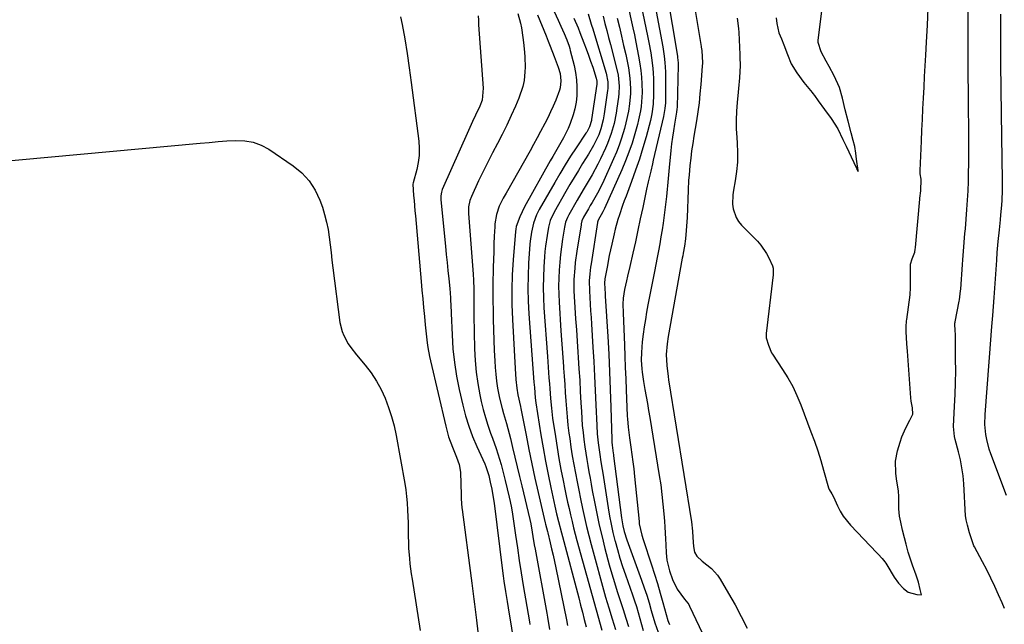
# Model space of a CAD drawing. Units: inches. Extents: x 1931565 to 1936960, y 400682 to 405983.
# Drawn here: x 1936228 to 1936618, y 405502 to 405741 of the extents above; entities that cross this region are included whole.
import ezdxf

# ---------------------------------------------------------------- set-up
doc = ezdxf.new("R2010")
doc.units = ezdxf.units.IN
doc.header["$MEASUREMENT"] = 0
doc.layers.add('7', color=7, linetype='Continuous')
doc.layers.add('8', color=7, linetype='Continuous')

msp = doc.modelspace()

# ---------------------------------------------------------------- linework, layer by layer
at = {"layer": '7', "color": 18}
for points in [[(1936490.59, 405776.16, 1728), (1936498.08, 405730.82, 1728), (1936498.12, 405730.59, 1728), (1936498.33, 405729.2, 1728), (1936498.55, 405724.41, 1728), (1936498.54, 405723.73, 1728), (1936498.53, 405723.4, 1728), (1936498.5, 405723.06, 1728), (1936497.94, 405715.71, 1728), (1936497.61, 405712.12, 1728), (1936497.22, 405708.54, 1728), (1936496.74, 405704.96, 1728), (1936496.19, 405701.39, 1728), (1936495.18, 405695.35, 1728), (1936494.73, 405692.45, 1728), (1936494.31, 405689.55, 1728), (1936493.95, 405686.63, 1728), (1936493.64, 405683.72, 1728), (1936493.27, 405679.86, 1728), (1936493.12, 405677.87, 1728), (1936492.91, 405673.87, 1728), (1936492.49, 405663.09, 1728), (1936492.3, 405659.62, 1728), (1936492.16, 405657.89, 1728), (1936491.84, 405654.63, 1728), (1936491.46, 405651.76, 1728), (1936490.95, 405648.9, 1728), (1936490.78, 405647.95, 1728), (1936490.61, 405646.99, 1728), (1936485.02, 405615.92, 1728), (1936484.59, 405613.06, 1728), (1936484.24, 405608.74, 1728), (1936484.41, 405604.42, 1728), (1936484.96, 405600.13, 1728), (1936485.18, 405598.7, 1728), (1936494.21, 405542.5, 1728), (1936494.65, 405538.81, 1728), (1936494.81, 405536.29, 1728), (1936495.03, 405532.72, 1728), (1936495.48, 405530.44, 1728), (1936496.42, 405528.88, 1728), (1936498.44, 405526.9, 1728), (1936502.13, 405524.06, 1728), (1936504.6, 405521.33, 1728), (1936505.63, 405519.79, 1728), (1936508.94, 405514.07, 1728), (1936511.48, 405509.56, 1728), (1936513.94, 405505, 1728), (1936516.28, 405500.38, 1728)], [(1936476.29, 405765.88, 1732), (1936482.88, 405730.66, 1732), (1936483.46, 405726.98, 1732), (1936483.73, 405724.51, 1732), (1936483.9, 405720.79, 1732), (1936483.91, 405709.33, 1732), (1936483.9, 405708.55, 1732), (1936483.72, 405706.21, 1732), (1936483.33, 405703.89, 1732), (1936483.17, 405703.13, 1732), (1936479.11, 405685.79, 1732), (1936478.77, 405684.35, 1732), (1936478.08, 405681.48, 1732), (1936477.05, 405677.18, 1732), (1936476.42, 405674.3, 1732), (1936474.93, 405667.09, 1732), (1936473.97, 405662.54, 1732), (1936473, 405657.99, 1732), (1936472, 405653.44, 1732), (1936470.97, 405648.91, 1732), (1936469.76, 405643.61, 1732), (1936468.91, 405639.83, 1732), (1936468.49, 405637.94, 1732), (1936467.75, 405634.56, 1732), (1936467.23, 405631.1, 1732), (1936467.11, 405628.76, 1732), (1936467.13, 405625.24, 1732), (1936467.65, 405612.55, 1732), (1936467.83, 405608.1, 1732), (1936468.01, 405603.66, 1732), (1936468.2, 405599.21, 1732), (1936468.38, 405594.76, 1732), (1936468.82, 405584.36, 1732), (1936468.87, 405583.27, 1732), (1936469.12, 405580.03, 1732), (1936469.51, 405576.8, 1732), (1936469.67, 405575.73, 1732), (1936470.22, 405572.1, 1732), (1936470.64, 405569.22, 1732), (1936471.03, 405566.32, 1732), (1936471.38, 405563.43, 1732), (1936471.69, 405560.52, 1732), (1936473.47, 405542.69, 1732), (1936473.58, 405541.76, 1732), (1936474.54, 405537.23, 1732), (1936475.09, 405535.45, 1732), (1936478.4, 405525.44, 1732), (1936479.6, 405521.73, 1732), (1936480.76, 405518, 1732), (1936481.87, 405514.26, 1732), (1936482.93, 405510.51, 1732), (1936484.9, 405503.39, 1732), (1936485.1, 405502.8, 1732), (1936485.54, 405501.85, 1732)], [(1936472.74, 405754.88, 1734), (1936477, 405734.41, 1734), (1936477.4, 405732.4, 1734), (1936478.12, 405728.36, 1734), (1936478.44, 405726.34, 1734), (1936478.91, 405722.27, 1734), (1936479.05, 405720.23, 1734), (1936479.13, 405718.18, 1734), (1936479.26, 405711.86, 1734), (1936479.12, 405707.95, 1734), (1936478.56, 405704.08, 1734), (1936478.29, 405702.81, 1734), (1936477.97, 405701.54, 1734), (1936476.23, 405695.08, 1734), (1936474.96, 405690.61, 1734), (1936473.6, 405686.17, 1734), (1936472.12, 405681.77, 1734), (1936470.54, 405677.4, 1734), (1936468.32, 405671.47, 1734), (1936467.64, 405669.64, 1734), (1936466.98, 405667.81, 1734), (1936465.71, 405664.11, 1734), (1936465.12, 405662.25, 1734), (1936464.07, 405658.49, 1734), (1936463.61, 405656.6, 1734), (1936462.68, 405652.51, 1734), (1936462.17, 405650.24, 1734), (1936461.69, 405647.97, 1734), (1936460.78, 405643.4, 1734), (1936459.95, 405638.83, 1734), (1936459.83, 405637.1, 1734), (1936460.04, 405632.8, 1734), (1936460.09, 405631.94, 1734), (1936461.06, 405615.88, 1734), (1936461.44, 405608.91, 1734), (1936461.78, 405601.94, 1734), (1936462.07, 405594.96, 1734), (1936462.3, 405587.99, 1734), (1936462.69, 405575.16, 1734), (1936462.74, 405574.03, 1734), (1936462.85, 405572.83, 1734), (1936463.28, 405569.71, 1734), (1936463.35, 405569.19, 1734), (1936463.41, 405568.67, 1734), (1936466.46, 405544.06, 1734), (1936466.99, 405540.91, 1734), (1936467.56, 405538.62, 1734), (1936468.6, 405535.36, 1734), (1936474.45, 405519.4, 1734), (1936475.5, 405516.4, 1734), (1936476.51, 405513.39, 1734), (1936477.45, 405510.36, 1734), (1936478.33, 405507.31, 1734), (1936479.68, 405502.46, 1734), (1936481.04, 405498.73, 1734)], [(1936468.71, 405748.38, 1736), (1936471, 405738.2, 1736), (1936471.62, 405735.4, 1736), (1936472.21, 405732.59, 1736), (1936472.77, 405729.78, 1736), (1936473.3, 405726.96, 1736), (1936473.8, 405723.92, 1736), (1936474.15, 405721.3, 1736), (1936474.39, 405718.66, 1736), (1936474.55, 405716.02, 1736), (1936474.64, 405712.55, 1736), (1936474.6, 405710.73, 1736), (1936474.27, 405707.1, 1736), (1936474, 405705.29, 1736), (1936473.27, 405701.72, 1736), (1936472.82, 405699.95, 1736), (1936471.77, 405696.19, 1736), (1936470.68, 405692.58, 1736), (1936469.48, 405689.01, 1736), (1936468.13, 405685.49, 1736), (1936466.67, 405682.01, 1736), (1936459.82, 405666.62, 1736), (1936459.19, 405665.32, 1736), (1936457.3, 405662, 1736), (1936457.05, 405661.26, 1736), (1936457.03, 405661.14, 1736), (1936454.44, 405644.72, 1736), (1936454.24, 405643.39, 1736), (1936453.94, 405640.71, 1736), (1936453.77, 405638.01, 1736), (1936453.81, 405633.97, 1736), (1936453.96, 405631.36, 1736), (1936454.12, 405628.71, 1736), (1936454.28, 405626.06, 1736), (1936454.45, 405623.41, 1736), (1936454.62, 405620.76, 1736), (1936455.2, 405611.74, 1736), (1936455.55, 405606.01, 1736), (1936455.87, 405600.27, 1736), (1936456.15, 405594.53, 1736), (1936456.4, 405588.8, 1736), (1936456.72, 405580.63, 1736), (1936456.91, 405577.32, 1736), (1936457.27, 405573.75, 1736), (1936457.89, 405569.23, 1736), (1936458.37, 405566.23, 1736), (1936458.86, 405563.22, 1736), (1936459.09, 405561.72, 1736), (1936461.23, 405548.06, 1736), (1936461.79, 405544.8, 1736), (1936462.41, 405541.56, 1736), (1936463.14, 405538.33, 1736), (1936463.92, 405535.12, 1736), (1936464, 405534.81, 1736), (1936464.92, 405531.47, 1736), (1936465.89, 405528.15, 1736), (1936466.94, 405524.85, 1736), (1936468.04, 405521.56, 1736), (1936470.85, 405513.57, 1736), (1936471.64, 405511.23, 1736), (1936472.4, 405508.89, 1736), (1936473.78, 405504.15, 1736), (1936475.13, 405499.4, 1736)], [(1936439.82, 405744.75, 1746), (1936441.4, 405741.21, 1746), (1936442.47, 405738.86, 1746), (1936443.78, 405735.94, 1746), (1936444.82, 405733.47, 1746), (1936445.74, 405730.95, 1746), (1936445.99, 405730.09, 1746), (1936446.23, 405729.22, 1746), (1936447.71, 405723.33, 1746), (1936448.29, 405720.5, 1746), (1936448.7, 405717.66, 1746), (1936448.85, 405714.78, 1746), (1936448.83, 405711.9, 1746), (1936448.8, 405711.32, 1746), (1936448.53, 405708.73, 1746), (1936448.09, 405706.19, 1746), (1936447.41, 405703.7, 1746), (1936446.18, 405700.32, 1746), (1936445.34, 405698.38, 1746), (1936443.48, 405694.61, 1746), (1936442.45, 405692.78, 1746), (1936440.34, 405689.13, 1746), (1936439.29, 405687.3, 1746), (1936438.26, 405685.47, 1746), (1936428.09, 405667.31, 1746), (1936426.23, 405663.39, 1746), (1936424.86, 405659.56, 1746), (1936424.61, 405658.41, 1746), (1936424.51, 405657.53, 1746), (1936423.61, 405646.32, 1746), (1936423.27, 405640.41, 1746), (1936423.08, 405634.5, 1746), (1936423.13, 405628.59, 1746), (1936423.34, 405622.68, 1746), (1936424.42, 405603.2, 1746), (1936424.71, 405598.89, 1746), (1936425.02, 405595.5, 1746), (1936425.46, 405592.78, 1746), (1936426.53, 405588.15, 1746), (1936426.68, 405587.44, 1746), (1936426.83, 405586.73, 1746), (1936428.7, 405576.79, 1746), (1936429.81, 405571.11, 1746), (1936430.97, 405565.44, 1746), (1936432.2, 405559.79, 1746), (1936433.48, 405554.15, 1746), (1936436.31, 405542.08, 1746), (1936436.43, 405541.59, 1746), (1936436.8, 405540.14, 1746), (1936437.17, 405538.68, 1746), (1936437.29, 405538.2, 1746), (1936438.26, 405534.23, 1746), (1936438.85, 405531.76, 1746), (1936439.42, 405529.28, 1746), (1936439.97, 405526.8, 1746), (1936440.49, 405524.31, 1746), (1936444.71, 405503.65, 1746), (1936445.17, 405501.4, 1746)], [(1936512.3, 405742.01, 1726), (1936512.88, 405737.91, 1726), (1936513, 405736.35, 1726), (1936513.38, 405727.65, 1726), (1936513.42, 405726.57, 1726), (1936513.52, 405723.34, 1726), (1936513.27, 405718.38, 1726), (1936512.83, 405714.16, 1726), (1936512.69, 405712.76, 1726), (1936512.27, 405708.64, 1726), (1936512.01, 405705.17, 1726), (1936511.88, 405701.7, 1726), (1936511.95, 405698.23, 1726), (1936512.14, 405694.76, 1726), (1936512.32, 405692.54, 1726), (1936512.48, 405688.79, 1726), (1936512.44, 405685.06, 1726), (1936512.08, 405681.34, 1726), (1936511.53, 405677.64, 1726), (1936510.82, 405673.96, 1726), (1936510.56, 405672.1, 1726), (1936510.52, 405668.38, 1726), (1936510.74, 405666.51, 1726), (1936511.89, 405663.05, 1726), (1936512.86, 405661.52, 1726), (1936514.03, 405660.09, 1726), (1936520.39, 405653.63, 1726), (1936521.72, 405652.13, 1726), (1936523.99, 405648.84, 1726), (1936524.92, 405647.05, 1726), (1936526.36, 405643.9, 1726), (1936526.59, 405643.06, 1726), (1936526.64, 405641.57, 1726), (1936526.63, 405640.98, 1726), (1936526.61, 405640.68, 1726), (1936526.58, 405640.39, 1726), (1936523.76, 405617.13, 1726), (1936523.83, 405615.36, 1726), (1936524.75, 405612.48, 1726), (1936526, 405609.5, 1726), (1936526.37, 405608.92, 1726), (1936530.35, 405602.89, 1726), (1936532.41, 405599.53, 1726), (1936534.32, 405596.08, 1726), (1936535.99, 405592.52, 1726), (1936537.51, 405588.89, 1726), (1936541.58, 405578.19, 1726), (1936542.95, 405574.44, 1726), (1936544.24, 405570.66, 1726), (1936545.43, 405566.85, 1726), (1936546.55, 405563.02, 1726), (1936548.5, 405555.97, 1726), (1936548.73, 405555.34, 1726), (1936549.84, 405553.65, 1726), (1936550.5, 405552.4, 1726), (1936552.12, 405548.77, 1726), (1936553.16, 405546.7, 1726), (1936554.35, 405544.72, 1726), (1936557.24, 405541.12, 1726), (1936567.69, 405530.23, 1726), (1936568.22, 405529.66, 1726), (1936569.8, 405527.92, 1726), (1936570.78, 405526.71, 1726), (1936571.22, 405526.07, 1726), (1936571.64, 405525.41, 1726), (1936574.57, 405520.61, 1726), (1936576.23, 405518.22, 1726), (1936578.17, 405516.02, 1726), (1936580.13, 405514.64, 1726), (1936583.51, 405513.72, 1726), (1936585.3, 405513.53, 1726), (1936584.87, 405515.64, 1726), (1936584.12, 405518.6, 1726), (1936583.23, 405521.33, 1726), (1936581.79, 405525.27, 1726), (1936581.34, 405526.58, 1726), (1936580.12, 405530.47, 1726), (1936579.23, 405533.62, 1726), (1936578.61, 405536.15, 1726), (1936577.88, 405539.25, 1726), (1936577.14, 405542.31, 1726), (1936576.62, 405544.73, 1726), (1936576.35, 405547.71, 1726), (1936576.32, 405552.56, 1726), (1936576.22, 405554.65, 1726), (1936575.47, 405559.49, 1726), (1936575.12, 405561.77, 1726), (1936575.04, 405566.57, 1726), (1936575.84, 405570.66, 1726), (1936576.89, 405574.09, 1726), (1936577.6, 405576.16, 1726), (1936579.09, 405579.77, 1726), (1936580.76, 405582.82, 1726), (1936581.89, 405585.17, 1726), (1936581.76, 405587.63, 1726), (1936581.32, 405590.26, 1726), (1936581.17, 405591.63, 1726), (1936579.93, 405608.27, 1726), (1936579.78, 405610.17, 1726), (1936579.56, 405613, 1726), (1936579.29, 405617.84, 1726), (1936579.27, 405620.23, 1726), (1936579.36, 405621.66, 1726), (1936579.42, 405622.13, 1726), (1936579.48, 405622.6, 1726), (1936580.87, 405632.43, 1726), (1936581.04, 405635.37, 1726), (1936580.99, 405638.49, 1726), (1936580.94, 405641.57, 1726), (1936580.99, 405644.54, 1726), (1936581.61, 405646.75, 1726), (1936582.7, 405649.4, 1726), (1936582.87, 405650.53, 1726), (1936582.92, 405650.99, 1726), (1936582.94, 405651.22, 1726), (1936584.66, 405670.38, 1726), (1936584.69, 405670.67, 1726), (1936585.06, 405673.58, 1726), (1936585.17, 405678.2, 1726), (1936584.82, 405680.33, 1726), (1936584.77, 405681.44, 1726), (1936584.78, 405681.66, 1726), (1936585.32, 405693.37, 1726), (1936585.52, 405697.63, 1726), (1936585.72, 405701.88, 1726), (1936585.93, 405706.14, 1726), (1936586.15, 405710.39, 1726), (1936586.37, 405714.65, 1726), (1936586.59, 405718.9, 1726), (1936586.82, 405723.16, 1726), (1936587.05, 405727.41, 1726), (1936587.33, 405732.48, 1726), (1936587.68, 405739.27, 1726), (1936588, 405746.06, 1726)], [(1936527.84, 405742.15, 1724), (1936528.04, 405740, 1724), (1936528.9, 405736.3, 1724), (1936529.85, 405733.9, 1724), (1936530.85, 405731.52, 1724), (1936532.25, 405727.67, 1724), (1936533.71, 405723.94, 1724), (1936535.99, 405720.41, 1724), (1936538.78, 405716.59, 1724), (1936542.03, 405712.65, 1724), (1936542.36, 405712.25, 1724), (1936542.99, 405711.44, 1724), (1936544.48, 405709.34, 1724), (1936546.94, 405705.86, 1724), (1936549.54, 405702.27, 1724), (1936552.19, 405698.19, 1724), (1936554.25, 405694.02, 1724), (1936555.51, 405691.32, 1724), (1936556.52, 405689.11, 1724), (1936557.48, 405687.07, 1724), (1936559.55, 405682.65, 1724), (1936559.8, 405682.11, 1724), (1936559.9, 405681.93, 1724), (1936560.31, 405681.24, 1724), (1936560.23, 405681.7, 1724), (1936559.55, 405686.18, 1724), (1936559.31, 405688.59, 1724), (1936558.92, 405691.23, 1724), (1936558.34, 405693.62, 1724), (1936557.49, 405696.58, 1724), (1936556.27, 405701.26, 1724), (1936555.18, 405705.72, 1724), (1936554.07, 405710.39, 1724), (1936552.82, 405714.62, 1724), (1936550.82, 405719.19, 1724), (1936548.8, 405722.9, 1724), (1936547.54, 405724.99, 1724), (1936545.61, 405728.65, 1724), (1936544.42, 405732.45, 1724), (1936544.46, 405733.36, 1724), (1936545.87, 405744.83, 1724)], [(1936618.25, 405508.17, 1728), (1936617.27, 405510.36, 1728), (1936615.88, 405513.59, 1728), (1936614.41, 405516.91, 1728), (1936612.87, 405520.2, 1728), (1936611.24, 405523.44, 1728), (1936609.55, 405526.65, 1728), (1936606.31, 405532.59, 1728), (1936606.08, 405533.03, 1728), (1936605.29, 405535.42, 1728), (1936604.34, 405538.12, 1728), (1936603.51, 405541.13, 1728), (1936603, 405543.24, 1728), (1936602.85, 405544.24, 1728), (1936602.8, 405544.85, 1728), (1936602.08, 405557.59, 1728), (1936601.8, 405560.78, 1728), (1936601.38, 405563.94, 1728), (1936600.77, 405567.07, 1728), (1936600.02, 405570.18, 1728), (1936598.67, 405575.07, 1728), (1936598.36, 405576.37, 1728), (1936598.03, 405580.33, 1728), (1936598.47, 405588.3, 1728), (1936598.69, 405592.95, 1728), (1936598.83, 405597.61, 1728), (1936598.89, 405602.26, 1728), (1936598.88, 405606.92, 1728), (1936598.76, 405617.18, 1728), (1936598.74, 405617.8, 1728), (1936598.68, 405618.71, 1728), (1936598.59, 405620.42, 1728), (1936598.59, 405621.19, 1728), (1936598.65, 405621.65, 1728), (1936598.67, 405621.8, 1728), (1936600.25, 405629.89, 1728), (1936600.36, 405630.48, 1728), (1936600.84, 405634.04, 1728), (1936600.89, 405634.63, 1728), (1936601.54, 405644.48, 1728), (1936601.66, 405646.24, 1728), (1936601.8, 405647.99, 1728), (1936602.1, 405651.5, 1728), (1936602.43, 405655.01, 1728), (1936602.58, 405656.77, 1728), (1936602.73, 405658.52, 1728), (1936603.36, 405666.29, 1728), (1936603.62, 405669.96, 1728), (1936603.83, 405673.64, 1728), (1936603.95, 405677.32, 1728), (1936604.02, 405681, 1728), (1936604.04, 405684.12, 1728), (1936604.07, 405689.36, 1728), (1936604.07, 405694.61, 1728), (1936604.04, 405699.85, 1728), (1936603.99, 405705.09, 1728), (1936603.97, 405706.88, 1728), (1936603.91, 405713.01, 1728), (1936603.86, 405719.15, 1728), (1936603.82, 405725.28, 1728), (1936603.8, 405731.42, 1728), (1936603.8, 405733.05, 1728), (1936603.8, 405740.01, 1728), (1936603.82, 405746.96, 1728)], [(1936379, 405742.53, 1754), (1936379.58, 405739.53, 1754), (1936380.63, 405733.81, 1754), (1936381.6, 405728.08, 1754), (1936382.46, 405722.33, 1754), (1936383.25, 405716.57, 1754), (1936386.2, 405693.37, 1754), (1936386.39, 405690.51, 1754), (1936386.36, 405687.67, 1754), (1936386, 405684.85, 1754), (1936385.42, 405682.05, 1754), (1936383.99, 405676.79, 1754), (1936383.89, 405676.29, 1754), (1936384.16, 405671.77, 1754), (1936384.33, 405669.75, 1754), (1936384.69, 405665.73, 1754), (1936384.86, 405663.71, 1754), (1936387.17, 405637.77, 1754), (1936387.48, 405634.3, 1754), (1936387.79, 405630.83, 1754), (1936388.12, 405627.36, 1754), (1936388.45, 405623.89, 1754), (1936388.77, 405620.55, 1754), (1936389.15, 405616.96, 1754), (1936389.6, 405613.38, 1754), (1936389.87, 405611.6, 1754), (1936390.52, 405608.06, 1754), (1936390.9, 405606.3, 1754), (1936396.9, 405580.35, 1754), (1936397.44, 405578.25, 1754), (1936398.05, 405576.17, 1754), (1936399.54, 405572.09, 1754), (1936401.19, 405568.06, 1754), (1936402.27, 405565.16, 1754), (1936402.75, 405562.12, 1754), (1936403.02, 405553.06, 1754), (1936403.06, 405551.62, 1754), (1936403.28, 405548.03, 1754), (1936403.36, 405547.32, 1754), (1936406.93, 405520.24, 1754), (1936407.2, 405518.16, 1754), (1936407.48, 405516.08, 1754), (1936408.04, 405511.92, 1754), (1936408.32, 405509.84, 1754), (1936408.84, 405505.68, 1754), (1936409.09, 405503.59, 1754), (1936414.68, 405455.38, 1754)], [(1936409.71, 405742.98, 1752), (1936409.82, 405741.2, 1752), (1936409.94, 405739.43, 1752), (1936411.67, 405714.35, 1752), (1936411.34, 405709.58, 1752), (1936410.41, 405707.14, 1752), (1936408.75, 405703.57, 1752), (1936407.55, 405701.15, 1752), (1936405.85, 405697.52, 1752), (1936395.52, 405674.12, 1752), (1936395.17, 405673.14, 1752), (1936394.9, 405671.6, 1752), (1936394.91, 405670.04, 1752), (1936396.79, 405651.66, 1752), (1936397.12, 405648.45, 1752), (1936397.45, 405645.25, 1752), (1936397.78, 405642.04, 1752), (1936398.12, 405638.83, 1752), (1936398.53, 405634.89, 1752), (1936398.82, 405631.18, 1752), (1936398.96, 405627.47, 1752), (1936399.01, 405626.23, 1752), (1936399.05, 405624.99, 1752), (1936399.39, 405616.52, 1752), (1936399.76, 405611.07, 1752), (1936400.32, 405605.64, 1752), (1936401.19, 405600.25, 1752), (1936402.26, 405594.89, 1752), (1936403.67, 405588.71, 1752), (1936404.77, 405584.51, 1752), (1936406.03, 405580.37, 1752), (1936407.55, 405576.31, 1752), (1936409.23, 405572.31, 1752), (1936412.33, 405565.53, 1752), (1936412.83, 405564.38, 1752), (1936413.96, 405560.79, 1752), (1936414.55, 405558.25, 1752), (1936415.12, 405555.49, 1752), (1936415.83, 405551.31, 1752), (1936416.02, 405549.91, 1752), (1936419.4, 405523.09, 1752), (1936419.67, 405521.05, 1752), (1936419.94, 405519.01, 1752), (1936420.54, 405514.94, 1752), (1936421.18, 405510.87, 1752), (1936421.59, 405508.44, 1752), (1936431.13, 405450.49, 1752)], [(1936433.27, 405743.35, 1748), (1936436.63, 405735.01, 1748), (1936437.45, 405732.96, 1748), (1936438.26, 405730.91, 1748), (1936439.88, 405726.8, 1748), (1936441.43, 405722.67, 1748), (1936442.17, 405720.09, 1748), (1936442.53, 405717.28, 1748), (1936442.21, 405714.45, 1748), (1936441.96, 405713.54, 1748), (1936440.45, 405709.62, 1748), (1936439.46, 405707.24, 1748), (1936438.42, 405704.88, 1748), (1936437.31, 405702.55, 1748), (1936436.14, 405700.25, 1748), (1936434.49, 405697.13, 1748), (1936433.11, 405694.58, 1748), (1936431.71, 405692.04, 1748), (1936430.3, 405689.52, 1748), (1936420.82, 405672.75, 1748), (1936419.69, 405670.7, 1748), (1936418.12, 405667.57, 1748), (1936417.01, 405664.26, 1748), (1936416.4, 405660.61, 1748), (1936416.31, 405659.4, 1748), (1936416.14, 405655.67, 1748), (1936416.01, 405652.58, 1748), (1936415.89, 405649.5, 1748), (1936415.79, 405646.42, 1748), (1936415.7, 405643.34, 1748), (1936415.66, 405641.76, 1748), (1936415.59, 405637.88, 1748), (1936415.56, 405634.01, 1748), (1936415.58, 405630.13, 1748), (1936415.63, 405626.25, 1748), (1936415.71, 405622.64, 1748), (1936415.81, 405618.56, 1748), (1936415.95, 405614.48, 1748), (1936416.13, 405610.41, 1748), (1936416.34, 405606.33, 1748), (1936416.48, 405603.7, 1748), (1936416.7, 405600.95, 1748), (1936417.01, 405598.22, 1748), (1936417.43, 405595.5, 1748), (1936417.95, 405592.79, 1748), (1936418.23, 405591.45, 1748), (1936419.19, 405587.42, 1748), (1936419.74, 405585.43, 1748), (1936420.92, 405581.46, 1748), (1936421.49, 405579.47, 1748), (1936422.52, 405575.46, 1748), (1936423.37, 405571.89, 1748), (1936424.28, 405568.09, 1748), (1936425.19, 405564.3, 1748), (1936426.11, 405560.5, 1748), (1936427.04, 405556.71, 1748), (1936430.27, 405543.47, 1748), (1936430.64, 405541.75, 1748), (1936431.16, 405538.4, 1748), (1936431.42, 405536.72, 1748), (1936431.97, 405533.38, 1748), (1936432.27, 405531.7, 1748), (1936436.88, 405506.34, 1748), (1936437.18, 405504.7, 1748), (1936438.06, 405499.78, 1748)], [(1936447.69, 405742.09, 1744), (1936449.32, 405738.16, 1744), (1936450.05, 405736.36, 1744), (1936451.66, 405732.24, 1744), (1936452.57, 405729.84, 1744), (1936453.46, 405727.43, 1744), (1936454.3, 405725.01, 1744), (1936455.11, 405722.58, 1744), (1936456.52, 405718.25, 1744), (1936456.75, 405717.11, 1744), (1936456.74, 405716.23, 1744), (1936456.71, 405715.94, 1744), (1936454.7, 405701.91, 1744), (1936454.64, 405701.53, 1744), (1936453.84, 405698.93, 1744), (1936453.05, 405697.46, 1744), (1936452.73, 405696.94, 1744), (1936452.4, 405696.43, 1744), (1936448.57, 405690.7, 1744), (1936446.36, 405687.31, 1744), (1936444.19, 405683.88, 1744), (1936442.1, 405680.41, 1744), (1936440.05, 405676.92, 1744), (1936433.96, 405666.25, 1744), (1936432.88, 405664.15, 1744), (1936431.66, 405660.82, 1744), (1936430.84, 405657.31, 1744), (1936430.37, 405653.7, 1744), (1936430.26, 405652.49, 1744), (1936429.74, 405644.93, 1744), (1936429.5, 405639.94, 1744), (1936429.4, 405634.95, 1744), (1936429.53, 405629.96, 1744), (1936429.8, 405624.97, 1744), (1936431.85, 405597.82, 1744), (1936432.02, 405595.72, 1744), (1936432.36, 405591.65, 1744), (1936432.61, 405589.7, 1744), (1936434.61, 405577.03, 1744), (1936435.49, 405571.77, 1744), (1936436.42, 405566.52, 1744), (1936437.45, 405561.29, 1744), (1936438.53, 405556.07, 1744), (1936440.14, 405548.67, 1744), (1936440.82, 405545.66, 1744), (1936441.55, 405542.66, 1744), (1936442.7, 405538.17, 1744), (1936443.1, 405536.67, 1744), (1936449.6, 405512.37, 1744), (1936450.34, 405509.52, 1744), (1936451.07, 405506.68, 1744), (1936451.77, 405503.82, 1744), (1936452.46, 405500.96, 1744)], [(1936453.32, 405743.77, 1742), (1936454.52, 405739.64, 1742), (1936454.74, 405738.9, 1742), (1936454.97, 405738.17, 1742), (1936460.44, 405720.24, 1742), (1936461.09, 405716.83, 1742), (1936461.08, 405714.23, 1742), (1936460.99, 405713.36, 1742), (1936459.69, 405704.16, 1742), (1936459.28, 405701.73, 1742), (1936458.36, 405698.15, 1742), (1936457.5, 405695.85, 1742), (1936456.34, 405693.41, 1742), (1936455.44, 405691.65, 1742), (1936453.51, 405688.22, 1742), (1936451.13, 405684.43, 1742), (1936449.42, 405681.69, 1742), (1936447.74, 405678.95, 1742), (1936446.09, 405676.17, 1742), (1936444.47, 405673.39, 1742), (1936439.81, 405665.22, 1742), (1936438.31, 405661.88, 1742), (1936437.59, 405659.22, 1742), (1936437.02, 405655.92, 1742), (1936436.42, 405651.69, 1742), (1936436.21, 405649.57, 1742), (1936436.03, 405647.44, 1742), (1936435.76, 405643.54, 1742), (1936435.56, 405639.46, 1742), (1936435.48, 405635.38, 1742), (1936435.57, 405631.3, 1742), (1936435.78, 405627.22, 1742), (1936437.16, 405607.97, 1742), (1936437.48, 405603.74, 1742), (1936437.8, 405599.51, 1742), (1936437.97, 405597.22, 1742), (1936438.12, 405595.28, 1742), (1936438.4, 405591.38, 1742), (1936438.75, 405587.49, 1742), (1936439.25, 405583.62, 1742), (1936440.33, 405576.27, 1742), (1936441.01, 405571.92, 1742), (1936441.73, 405567.57, 1742), (1936442.53, 405563.24, 1742), (1936443.37, 405558.92, 1742), (1936444.09, 405555.39, 1742), (1936444.62, 405552.84, 1742), (1936445.16, 405550.3, 1742), (1936445.73, 405547.75, 1742), (1936446.31, 405545.22, 1742), (1936446.92, 405542.68, 1742), (1936447.55, 405540.16, 1742), (1936448.21, 405537.64, 1742), (1936448.89, 405535.13, 1742), (1936458.76, 405499.58, 1742)], [(1936464.85, 405742.07, 1738), (1936465.7, 405738.46, 1738), (1936466.54, 405734.85, 1738), (1936467.36, 405731.24, 1738), (1936468.17, 405727.62, 1738), (1936468.89, 405724.38, 1738), (1936469.28, 405722.37, 1738), (1936469.83, 405718.32, 1738), (1936470.05, 405714.24, 1738), (1936470.02, 405712.2, 1738), (1936469.67, 405708.12, 1738), (1936469.23, 405705.22, 1738), (1936468.29, 405700.63, 1738), (1936467.71, 405698.36, 1738), (1936466.56, 405694.44, 1738), (1936465.63, 405691.67, 1738), (1936464.57, 405688.95, 1738), (1936463.41, 405686.27, 1738), (1936458.97, 405676.58, 1738), (1936457.03, 405672.75, 1738), (1936454.88, 405669.03, 1738), (1936454.17, 405667.79, 1738), (1936453.46, 405666.55, 1738), (1936451.51, 405663.15, 1738), (1936450.87, 405661.72, 1738), (1936450.57, 405660.58, 1738), (1936450.5, 405660.2, 1738), (1936448.83, 405649.74, 1738), (1936448.21, 405645.26, 1738), (1936447.99, 405643.01, 1738), (1936447.7, 405638.5, 1738), (1936447.69, 405633.98, 1738), (1936447.79, 405631.72, 1738), (1936448.06, 405627.39, 1738), (1936448.34, 405622.97, 1738), (1936448.63, 405618.55, 1738), (1936448.93, 405614.13, 1738), (1936449.23, 405609.71, 1738), (1936449.38, 405607.58, 1738), (1936449.68, 405603.09, 1738), (1936449.96, 405598.61, 1738), (1936450.21, 405594.12, 1738), (1936450.45, 405589.63, 1738), (1936450.62, 405586.18, 1738), (1936450.79, 405583.42, 1738), (1936451, 405580.66, 1738), (1936451.27, 405577.91, 1738), (1936451.59, 405575.16, 1738), (1936451.99, 405572.15, 1738), (1936452.75, 405567.21, 1738), (1936453.17, 405564.75, 1738), (1936453.61, 405562.29, 1738), (1936454.05, 405559.83, 1738), (1936454.5, 405557.37, 1738), (1936454.95, 405554.91, 1738), (1936455.78, 405550.45, 1738), (1936456.7, 405545.78, 1738), (1936457.69, 405541.12, 1738), (1936458.8, 405536.49, 1738), (1936459.98, 405531.87, 1738), (1936461.69, 405525.49, 1738), (1936462.68, 405521.94, 1738), (1936463.72, 405518.4, 1738), (1936464.82, 405514.89, 1738), (1936465.97, 405511.38, 1738), (1936467.21, 405507.73, 1738), (1936468.28, 405504.38, 1738), (1936469.25, 405501, 1738)], [(1936204.71, 405683.84, 1756), (1936299.59, 405692.53, 1756), (1936303.14, 405692.84, 1756), (1936306.69, 405693.13, 1756), (1936310.24, 405693.39, 1756), (1936313.8, 405693.63, 1756), (1936317.26, 405693.5, 1756), (1936320.6, 405692.94, 1756), (1936323.77, 405691.73, 1756), (1936326.82, 405690.09, 1756), (1936336.49, 405683.57, 1756), (1936339.9, 405680.75, 1756), (1936342.86, 405677.59, 1756), (1936345.17, 405673.93, 1756), (1936347.04, 405669.92, 1756), (1936348.02, 405667.13, 1756), (1936348.93, 405664.22, 1756), (1936349.72, 405661.28, 1756), (1936350.3, 405658.3, 1756), (1936350.75, 405655.29, 1756), (1936351.11, 405652.25, 1756), (1936351.47, 405649.21, 1756), (1936351.84, 405646.18, 1756), (1936352.23, 405643.15, 1756), (1936354.99, 405621.5, 1756), (1936355.82, 405617.95, 1756), (1936356.5, 405616.27, 1756), (1936358.3, 405613.07, 1756), (1936359.32, 405611.54, 1756), (1936361.56, 405608.62, 1756), (1936364.98, 405604.52, 1756), (1936367.31, 405601.47, 1756), (1936369.43, 405598.29, 1756), (1936371.26, 405594.94, 1756), (1936372.89, 405591.46, 1756), (1936374.25, 405587.86, 1756), (1936375.45, 405584.21, 1756), (1936376.41, 405580.5, 1756), (1936377.22, 405576.73, 1756), (1936380.64, 405557.71, 1756), (1936381.05, 405555.14, 1756), (1936381.39, 405552.55, 1756), (1936381.63, 405549.96, 1756), (1936381.81, 405547.16, 1756), (1936381.9, 405544.65, 1756), (1936381.98, 405542.13, 1756), (1936382.03, 405539.61, 1756), (1936382.06, 405537.09, 1756), (1936382.11, 405534.11, 1756), (1936382.19, 405532.06, 1756), (1936382.5, 405527.96, 1756), (1936382.73, 405525.92, 1756), (1936383.25, 405521.84, 1756), (1936383.56, 405519.81, 1756), (1936386.76, 405499.49, 1756)]]:
    msp.add_polyline3d(points, dxfattribs=at)
at = {"layer": '8', "color": 18}
for points in [[(1936480.23, 405777.29, 1730), (1936488.64, 405726.93, 1730), (1936488.71, 405726.49, 1730), (1936488.9, 405724.31, 1730), (1936488.9, 405723.87, 1730), (1936488.9, 405723.43, 1730), (1936488.54, 405706.79, 1730), (1936488.49, 405706.02, 1730), (1936488.32, 405704.74, 1730), (1936487.51, 405700.07, 1730), (1936487.08, 405697.47, 1730), (1936486.7, 405694.87, 1730), (1936486.37, 405692.26, 1730), (1936486.09, 405689.65, 1730), (1936485.41, 405682.85, 1730), (1936485.27, 405681.42, 1730), (1936484.92, 405677.11, 1730), (1936484.52, 405672.8, 1730), (1936484.34, 405671.37, 1730), (1936482.97, 405660.89, 1730), (1936482.58, 405658.13, 1730), (1936482.16, 405655.38, 1730), (1936481.69, 405652.64, 1730), (1936481.18, 405649.91, 1730), (1936480.65, 405647.18, 1730), (1936480.11, 405644.45, 1730), (1936479.58, 405641.71, 1730), (1936479.05, 405638.98, 1730), (1936476.99, 405628.46, 1730), (1936476.45, 405625.57, 1730), (1936475.96, 405622.68, 1730), (1936475.52, 405619.77, 1730), (1936475.12, 405616.87, 1730), (1936474.73, 405613.83, 1730), (1936474.38, 405609.63, 1730), (1936474.34, 405606.6, 1730), (1936474.54, 405603.08, 1730), (1936474.69, 405601.73, 1730), (1936475.24, 405598.06, 1730), (1936475.81, 405594.95, 1730), (1936476.31, 405592.17, 1730), (1936476.8, 405589.4, 1730), (1936477.27, 405586.62, 1730), (1936477.74, 405583.83, 1730), (1936481.49, 405560.9, 1730), (1936482.05, 405557.11, 1730), (1936482.55, 405553.32, 1730), (1936482.95, 405549.52, 1730), (1936483.28, 405545.71, 1730), (1936483.5, 405542.72, 1730), (1936483.66, 405540.4, 1730), (1936483.92, 405535.76, 1730), (1936484.02, 405533.44, 1730), (1936484.18, 405530.27, 1730), (1936484.54, 405527.35, 1730), (1936485.53, 405523.05, 1730), (1936486.66, 405519.61, 1730), (1936488.54, 405515.79, 1730), (1936491.51, 405511.83, 1730), (1936492.81, 405510.28, 1730), (1936493.16, 405509.71, 1730), (1936493.47, 405509.11, 1730), (1936503.66, 405487.74, 1730)], [(1936425.48, 405743.87, 1750), (1936426.51, 405740.12, 1750), (1936426.9, 405738.21, 1750), (1936427.47, 405734.36, 1750), (1936427.71, 405732.42, 1750), (1936428.12, 405728.54, 1750), (1936428.26, 405726.59, 1750), (1936428.32, 405722.69, 1750), (1936428.24, 405720.74, 1750), (1936427.9, 405717.31, 1750), (1936427.45, 405714.93, 1750), (1936425.9, 405710.32, 1750), (1936424.56, 405707.24, 1750), (1936422.86, 405703.46, 1750), (1936421.1, 405699.72, 1750), (1936419.25, 405696.02, 1750), (1936417.34, 405692.35, 1750), (1936415.41, 405688.68, 1750), (1936413.53, 405685, 1750), (1936411.7, 405681.29, 1750), (1936409.91, 405677.55, 1750), (1936407.05, 405671.44, 1750), (1936406.42, 405669.82, 1750), (1936405.92, 405667.26, 1750), (1936405.88, 405664.65, 1750), (1936407.71, 405640.6, 1750), (1936407.86, 405638.23, 1750), (1936407.99, 405634.67, 1750), (1936408.01, 405631.11, 1750), (1936407.99, 405627.35, 1750), (1936408, 405625.82, 1750), (1936408.03, 405624.29, 1750), (1936408.31, 405610.98, 1750), (1936408.54, 405606.4, 1750), (1936408.94, 405601.84, 1750), (1936409.6, 405597.31, 1750), (1936410.43, 405592.8, 1750), (1936410.99, 405590.21, 1750), (1936411.74, 405587.03, 1750), (1936412.59, 405583.88, 1750), (1936413.59, 405580.77, 1750), (1936414.67, 405577.69, 1750), (1936415.44, 405575.67, 1750), (1936416.91, 405571.54, 1750), (1936417.58, 405569.46, 1750), (1936418.81, 405565.25, 1750), (1936419.38, 405563.14, 1750), (1936420.46, 405558.89, 1750), (1936422.07, 405552.27, 1750), (1936422.46, 405550.59, 1750), (1936422.98, 405548.07, 1750), (1936423.4, 405545.53, 1750), (1936424.54, 405537.22, 1750), (1936425.26, 405532.22, 1750), (1936426, 405527.22, 1750), (1936426.78, 405522.23, 1750), (1936427.6, 405517.25, 1750), (1936428.98, 405509.01, 1750), (1936429.5, 405505.94, 1750), (1936430.04, 405502.88, 1750), (1936430.22, 405501.86, 1750)], [(1936459.25, 405742.81, 1740), (1936459.98, 405740, 1740), (1936460.7, 405737.19, 1740), (1936461.43, 405734.37, 1740), (1936462.16, 405731.56, 1740), (1936464.58, 405722.29, 1740), (1936465.18, 405719.44, 1740), (1936465.57, 405715.1, 1740), (1936465.46, 405712.2, 1740), (1936465.31, 405710.75, 1740), (1936464.71, 405706.42, 1740), (1936464.39, 405704.37, 1740), (1936463.56, 405700.3, 1740), (1936462.46, 405696.3, 1740), (1936461.02, 405692.41, 1740), (1936460.19, 405690.51, 1740), (1936458.18, 405686.27, 1740), (1936457.14, 405684.17, 1740), (1936454.91, 405680.04, 1740), (1936452.51, 405676.01, 1740), (1936451.3, 405673.99, 1740), (1936448.94, 405669.93, 1740), (1936445.66, 405664.18, 1740), (1936445.07, 405663.02, 1740), (1936444.4, 405661.17, 1740), (1936444.09, 405659.9, 1740), (1936443.97, 405659.26, 1740), (1936443.2, 405654.52, 1740), (1936442.75, 405651.5, 1740), (1936442.35, 405648.47, 1740), (1936442.05, 405645.44, 1740), (1936441.78, 405642.15, 1740), (1936441.63, 405638.98, 1740), (1936441.56, 405635.81, 1740), (1936441.63, 405632.64, 1740), (1936441.78, 405629.47, 1740), (1936442.54, 405618.2, 1740), (1936442.78, 405614.65, 1740), (1936443.03, 405611.11, 1740), (1936443.28, 405607.57, 1740), (1936443.54, 405604.03, 1740), (1936443.59, 405603.39, 1740), (1936443.82, 405600.17, 1740), (1936444.05, 405596.94, 1740), (1936444.25, 405593.72, 1740), (1936444.45, 405590.49, 1740), (1936444.68, 405587.27, 1740), (1936444.96, 405584.05, 1740), (1936445.31, 405580.84, 1740), (1936445.71, 405577.64, 1740), (1936446.01, 405575.47, 1740), (1936446.51, 405572.05, 1740), (1936447.04, 405568.63, 1740), (1936447.63, 405565.22, 1740), (1936448.25, 405561.81, 1740), (1936448.9, 405558.41, 1740), (1936449.58, 405555.02, 1740), (1936450.27, 405551.63, 1740), (1936451.06, 405547.82, 1740), (1936451.85, 405544.22, 1740), (1936452.68, 405540.64, 1740), (1936453.57, 405537.08, 1740), (1936454.51, 405533.53, 1740), (1936460.22, 405512.68, 1740), (1936461.46, 405508.39, 1740), (1936462.8, 405504.13, 1740), (1936464.16, 405499.87, 1740)], [(1936618.98, 405552.97, 1730), (1936612.81, 405569.43, 1730), (1936612.17, 405571.31, 1730), (1936611.18, 405575.15, 1730), (1936610.82, 405577.11, 1730), (1936610.46, 405581.07, 1730), (1936610.55, 405585.04, 1730), (1936612.96, 405616.31, 1730), (1936613.12, 405618.31, 1730), (1936613.39, 405621.31, 1730), (1936613.63, 405624.3, 1730), (1936614.15, 405631.42, 1730), (1936614.41, 405635.11, 1730), (1936614.67, 405638.79, 1730), (1936614.93, 405642.48, 1730), (1936615.18, 405646.16, 1730), (1936615.38, 405649.22, 1730), (1936615.72, 405653.53, 1730), (1936616.21, 405658.25, 1730), (1936616.64, 405662.13, 1730), (1936616.83, 405664.07, 1730), (1936617.17, 405667.95, 1730), (1936617.29, 405669.9, 1730), (1936617.39, 405673.8, 1730), (1936617.39, 405675.35, 1730), (1936617.39, 405678.07, 1730), (1936617.38, 405680.8, 1730), (1936617.36, 405683.53, 1730), (1936617.32, 405686.25, 1730), (1936617.03, 405704.2, 1730), (1936616.9, 405714.07, 1730), (1936616.81, 405723.94, 1730), (1936616.77, 405733.8, 1730), (1936616.77, 405743.67, 1730)]]:
    msp.add_polyline3d(points, dxfattribs=at)

doc.saveas('drawing.dxf')
